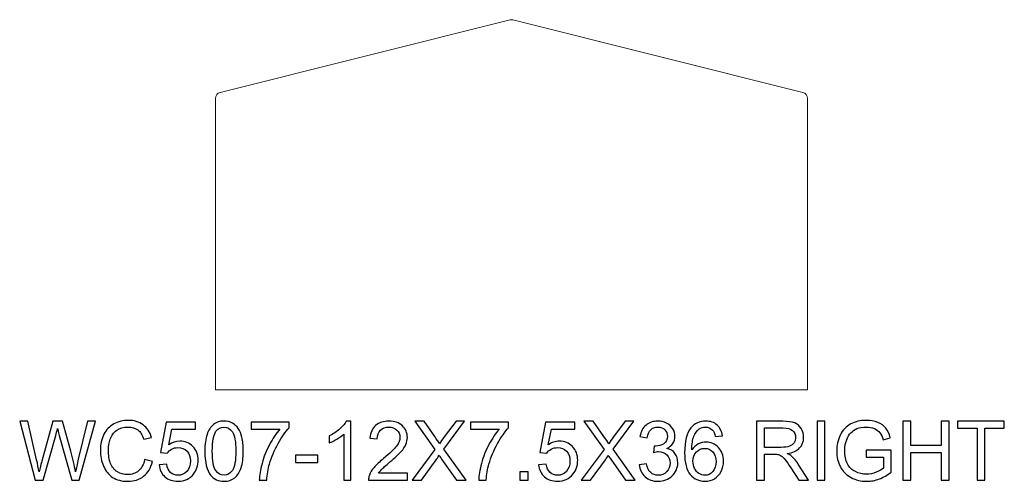
# Model space of a CAD drawing. Units: inches. Extents: x 117 to 245, y -268 to 69.
# Drawn here: x 128 to 148, y -98 to -89 of the extents above; entities that cross this region are included whole.
import ezdxf

# ---------------------------------------------------------------- set-up
doc = ezdxf.new("R2010")
doc.units = ezdxf.units.IN
doc.header["$MEASUREMENT"] = 0
doc.layers.add('Master Desktop', color=7, linetype='Continuous')

msp = doc.modelspace()

# ---------------------------------------------------------------- linework, layer by layer
at = {"layer": 'Master Desktop', "color": 250, "lineweight": 9}
msp.add_open_spline([(132.43, -96.607), (132.43, -96.607), (144.43, -96.607), (144.43, -96.607), (144.43, -96.607), (144.43, -96.607), (144.43, -90.704), (144.43, -90.704), (144.43, -90.704), (144.43, -90.646), (144.392, -90.597), (144.335, -90.583), (144.335, -90.583), (144.335, -90.583), (138.46, -89.114), (138.46, -89.114), (138.46, -89.114), (138.439, -89.109), (138.42, -89.109), (138.4, -89.114), (138.4, -89.114), (138.4, -89.114), (132.525, -90.583), (132.525, -90.583), (132.525, -90.583), (132.468, -90.597), (132.43, -90.646), (132.43, -90.704), (132.43, -90.704), (132.43, -90.704), (132.43, -96.607), (132.43, -96.607)], degree=3, knots=[0, 0, 0, 0, 0.125, 0.125, 0.125, 0.125, 0.25, 0.25, 0.25, 0.25, 0.375, 0.375, 0.375, 0.375, 0.5, 0.5, 0.5, 0.5, 0.625, 0.625, 0.625, 0.625, 0.75, 0.75, 0.75, 0.75, 0.875, 0.875, 0.875, 0.875, 1, 1, 1, 1], dxfattribs=at)
at = {"layer": 'Master Desktop', "color": 250}
for points, knots in [([(128.779, -98.437), (128.779, -98.437), (128.463, -97.244), (128.463, -97.244), (128.463, -97.244), (128.463, -97.244), (128.625, -97.244), (128.625, -97.244), (128.625, -97.244), (128.625, -97.244), (128.806, -98.026), (128.806, -98.026), (128.806, -98.026), (128.826, -98.108), (128.842, -98.19), (128.857, -98.27), (128.857, -98.27), (128.887, -98.143), (128.905, -98.07), (128.91, -98.05), (128.91, -98.05), (128.91, -98.05), (129.137, -97.244), (129.137, -97.244), (129.137, -97.244), (129.137, -97.244), (129.328, -97.244), (129.328, -97.244), (129.328, -97.244), (129.328, -97.244), (129.499, -97.848), (129.499, -97.848), (129.499, -97.848), (129.542, -97.998), (129.572, -98.139), (129.592, -98.27), (129.592, -98.27), (129.607, -98.195), (129.627, -98.109), (129.651, -98.011), (129.651, -98.011), (129.651, -98.011), (129.838, -97.244), (129.838, -97.244), (129.838, -97.244), (129.838, -97.244), (129.997, -97.244), (129.997, -97.244), (129.997, -97.244), (129.997, -97.244), (129.67, -98.437), (129.67, -98.437), (129.67, -98.437), (129.67, -98.437), (129.517, -98.437), (129.517, -98.437), (129.517, -98.437), (129.517, -98.437), (129.266, -97.529), (129.266, -97.529), (129.266, -97.529), (129.245, -97.452), (129.232, -97.406), (129.229, -97.389), (129.229, -97.389), (129.216, -97.443), (129.204, -97.49), (129.194, -97.529), (129.194, -97.529), (129.194, -97.529), (128.94, -98.437), (128.94, -98.437), (128.94, -98.437), (128.94, -98.437), (128.779, -98.437), (128.779, -98.437)], [0, 0, 0, 0, 0.052632, 0.052632, 0.052632, 0.052632, 0.105263, 0.105263, 0.105263, 0.105263, 0.157895, 0.157895, 0.157895, 0.157895, 0.210526, 0.210526, 0.210526, 0.210526, 0.263158, 0.263158, 0.263158, 0.263158, 0.315789, 0.315789, 0.315789, 0.315789, 0.368421, 0.368421, 0.368421, 0.368421, 0.421053, 0.421053, 0.421053, 0.421053, 0.473684, 0.473684, 0.473684, 0.473684, 0.526316, 0.526316, 0.526316, 0.526316, 0.578947, 0.578947, 0.578947, 0.578947, 0.631579, 0.631579, 0.631579, 0.631579, 0.684211, 0.684211, 0.684211, 0.684211, 0.736842, 0.736842, 0.736842, 0.736842, 0.789474, 0.789474, 0.789474, 0.789474, 0.842105, 0.842105, 0.842105, 0.842105, 0.894737, 0.894737, 0.894737, 0.894737, 0.947368, 0.947368, 0.947368, 0.947368, 1, 1, 1, 1]), ([(130.995, -98.019), (130.995, -98.019), (131.153, -98.059), (131.153, -98.059), (131.153, -98.059), (131.12, -98.189), (131.06, -98.287), (130.975, -98.356), (130.975, -98.356), (130.889, -98.424), (130.784, -98.458), (130.659, -98.458), (130.659, -98.458), (130.53, -98.458), (130.426, -98.432), (130.345, -98.379), (130.345, -98.379), (130.265, -98.327), (130.204, -98.251), (130.162, -98.152), (130.162, -98.152), (130.12, -98.052), (130.099, -97.946), (130.099, -97.832), (130.099, -97.832), (130.099, -97.708), (130.122, -97.599), (130.17, -97.507), (130.17, -97.507), (130.217, -97.414), (130.285, -97.344), (130.372, -97.296), (130.372, -97.296), (130.46, -97.248), (130.556, -97.224), (130.662, -97.224), (130.662, -97.224), (130.781, -97.224), (130.881, -97.254), (130.963, -97.315), (130.963, -97.315), (131.044, -97.376), (131.101, -97.461), (131.133, -97.572), (131.133, -97.572), (131.133, -97.572), (130.977, -97.608), (130.977, -97.608), (130.977, -97.608), (130.95, -97.521), (130.91, -97.458), (130.857, -97.419), (130.857, -97.419), (130.804, -97.379), (130.738, -97.359), (130.658, -97.359), (130.658, -97.359), (130.567, -97.359), (130.49, -97.381), (130.429, -97.425), (130.429, -97.425), (130.367, -97.469), (130.324, -97.528), (130.299, -97.602), (130.299, -97.602), (130.274, -97.676), (130.261, -97.752), (130.261, -97.831), (130.261, -97.831), (130.261, -97.933), (130.276, -98.021), (130.305, -98.097), (130.305, -98.097), (130.335, -98.172), (130.381, -98.229), (130.444, -98.267), (130.444, -98.267), (130.506, -98.304), (130.574, -98.323), (130.646, -98.323), (130.646, -98.323), (130.735, -98.323), (130.809, -98.297), (130.871, -98.246), (130.871, -98.246), (130.932, -98.195), (130.974, -98.119), (130.995, -98.019)], [0, 0, 0, 0, 0.045455, 0.045455, 0.045455, 0.045455, 0.090909, 0.090909, 0.090909, 0.090909, 0.136364, 0.136364, 0.136364, 0.136364, 0.181818, 0.181818, 0.181818, 0.181818, 0.227273, 0.227273, 0.227273, 0.227273, 0.272727, 0.272727, 0.272727, 0.272727, 0.318182, 0.318182, 0.318182, 0.318182, 0.363636, 0.363636, 0.363636, 0.363636, 0.409091, 0.409091, 0.409091, 0.409091, 0.454545, 0.454545, 0.454545, 0.454545, 0.5, 0.5, 0.5, 0.5, 0.545455, 0.545455, 0.545455, 0.545455, 0.590909, 0.590909, 0.590909, 0.590909, 0.636364, 0.636364, 0.636364, 0.636364, 0.681818, 0.681818, 0.681818, 0.681818, 0.727273, 0.727273, 0.727273, 0.727273, 0.772727, 0.772727, 0.772727, 0.772727, 0.818182, 0.818182, 0.818182, 0.818182, 0.863636, 0.863636, 0.863636, 0.863636, 0.909091, 0.909091, 0.909091, 0.909091, 0.954545, 0.954545, 0.954545, 0.954545, 1, 1, 1, 1]), ([(131.288, -98.125), (131.288, -98.125), (131.442, -98.112), (131.442, -98.112), (131.442, -98.112), (131.454, -98.187), (131.48, -98.243), (131.521, -98.281), (131.521, -98.281), (131.563, -98.319), (131.613, -98.337), (131.672, -98.337), (131.672, -98.337), (131.742, -98.337), (131.802, -98.311), (131.85, -98.258), (131.85, -98.258), (131.899, -98.204), (131.924, -98.134), (131.924, -98.046), (131.924, -98.046), (131.924, -97.962), (131.9, -97.897), (131.854, -97.848), (131.854, -97.848), (131.807, -97.8), (131.745, -97.776), (131.669, -97.776), (131.669, -97.776), (131.622, -97.776), (131.579, -97.787), (131.541, -97.808), (131.541, -97.808), (131.503, -97.829), (131.474, -97.857), (131.452, -97.891), (131.452, -97.891), (131.452, -97.891), (131.314, -97.874), (131.314, -97.874), (131.314, -97.874), (131.314, -97.874), (131.43, -97.261), (131.43, -97.261), (131.43, -97.261), (131.43, -97.261), (132.023, -97.261), (132.023, -97.261), (132.023, -97.261), (132.023, -97.261), (132.023, -97.401), (132.023, -97.401), (132.023, -97.401), (132.023, -97.401), (131.547, -97.401), (131.547, -97.401), (131.547, -97.401), (131.547, -97.401), (131.483, -97.721), (131.483, -97.721), (131.483, -97.721), (131.554, -97.671), (131.63, -97.646), (131.708, -97.646), (131.708, -97.646), (131.812, -97.646), (131.9, -97.682), (131.972, -97.755), (131.972, -97.755), (132.044, -97.827), (132.079, -97.92), (132.079, -98.033), (132.079, -98.033), (132.079, -98.141), (132.048, -98.234), (131.985, -98.313), (131.985, -98.313), (131.908, -98.409), (131.804, -98.458), (131.672, -98.458), (131.672, -98.458), (131.563, -98.458), (131.474, -98.427), (131.406, -98.367), (131.406, -98.367), (131.337, -98.306), (131.298, -98.225), (131.288, -98.125)], [0, 0, 0, 0, 0.045455, 0.045455, 0.045455, 0.045455, 0.090909, 0.090909, 0.090909, 0.090909, 0.136364, 0.136364, 0.136364, 0.136364, 0.181818, 0.181818, 0.181818, 0.181818, 0.227273, 0.227273, 0.227273, 0.227273, 0.272727, 0.272727, 0.272727, 0.272727, 0.318182, 0.318182, 0.318182, 0.318182, 0.363636, 0.363636, 0.363636, 0.363636, 0.409091, 0.409091, 0.409091, 0.409091, 0.454545, 0.454545, 0.454545, 0.454545, 0.5, 0.5, 0.5, 0.5, 0.545455, 0.545455, 0.545455, 0.545455, 0.590909, 0.590909, 0.590909, 0.590909, 0.636364, 0.636364, 0.636364, 0.636364, 0.681818, 0.681818, 0.681818, 0.681818, 0.727273, 0.727273, 0.727273, 0.727273, 0.772727, 0.772727, 0.772727, 0.772727, 0.818182, 0.818182, 0.818182, 0.818182, 0.863636, 0.863636, 0.863636, 0.863636, 0.909091, 0.909091, 0.909091, 0.909091, 0.954545, 0.954545, 0.954545, 0.954545, 1, 1, 1, 1]), ([(132.215, -97.849), (132.215, -97.708), (132.23, -97.594), (132.259, -97.509), (132.259, -97.509), (132.288, -97.422), (132.331, -97.356), (132.388, -97.309), (132.388, -97.309), (132.445, -97.263), (132.517, -97.239), (132.604, -97.239), (132.604, -97.239), (132.668, -97.239), (132.724, -97.252), (132.773, -97.278), (132.773, -97.278), (132.821, -97.304), (132.861, -97.341), (132.892, -97.39), (132.892, -97.39), (132.924, -97.438), (132.949, -97.497), (132.966, -97.567), (132.966, -97.567), (132.984, -97.637), (132.993, -97.731), (132.993, -97.849), (132.993, -97.849), (132.993, -97.989), (132.979, -98.102), (132.95, -98.188), (132.95, -98.188), (132.921, -98.274), (132.878, -98.34), (132.821, -98.387), (132.821, -98.387), (132.764, -98.434), (132.692, -98.458), (132.604, -98.458), (132.604, -98.458), (132.489, -98.458), (132.399, -98.417), (132.333, -98.334), (132.333, -98.334), (132.255, -98.235), (132.215, -98.073), (132.215, -97.849)], [0, 0, 0, 0, 0.083333, 0.083333, 0.083333, 0.083333, 0.166667, 0.166667, 0.166667, 0.166667, 0.25, 0.25, 0.25, 0.25, 0.333333, 0.333333, 0.333333, 0.333333, 0.416667, 0.416667, 0.416667, 0.416667, 0.5, 0.5, 0.5, 0.5, 0.583333, 0.583333, 0.583333, 0.583333, 0.666667, 0.666667, 0.666667, 0.666667, 0.75, 0.75, 0.75, 0.75, 0.833333, 0.833333, 0.833333, 0.833333, 0.916667, 0.916667, 0.916667, 0.916667, 1, 1, 1, 1]), ([(132.366, -97.849), (132.366, -98.045), (132.389, -98.175), (132.435, -98.24), (132.435, -98.24), (132.48, -98.305), (132.537, -98.337), (132.604, -98.337), (132.604, -98.337), (132.672, -98.337), (132.728, -98.305), (132.774, -98.24), (132.774, -98.24), (132.82, -98.175), (132.843, -98.044), (132.843, -97.849), (132.843, -97.849), (132.843, -97.653), (132.82, -97.522), (132.774, -97.458), (132.774, -97.458), (132.728, -97.393), (132.671, -97.361), (132.603, -97.361), (132.603, -97.361), (132.535, -97.361), (132.482, -97.389), (132.441, -97.446), (132.441, -97.446), (132.391, -97.519), (132.366, -97.653), (132.366, -97.849)], [0, 0, 0, 0, 0.125, 0.125, 0.125, 0.125, 0.25, 0.25, 0.25, 0.25, 0.375, 0.375, 0.375, 0.375, 0.5, 0.5, 0.5, 0.5, 0.625, 0.625, 0.625, 0.625, 0.75, 0.75, 0.75, 0.75, 0.875, 0.875, 0.875, 0.875, 1, 1, 1, 1]), ([(133.152, -97.401), (133.152, -97.401), (133.152, -97.26), (133.152, -97.26), (133.152, -97.26), (133.152, -97.26), (133.924, -97.26), (133.924, -97.26), (133.924, -97.26), (133.924, -97.26), (133.924, -97.374), (133.924, -97.374), (133.924, -97.374), (133.848, -97.455), (133.773, -97.562), (133.698, -97.696), (133.698, -97.696), (133.624, -97.83), (133.566, -97.968), (133.525, -98.109), (133.525, -98.109), (133.496, -98.209), (133.477, -98.319), (133.469, -98.437), (133.469, -98.437), (133.469, -98.437), (133.319, -98.437), (133.319, -98.437), (133.319, -98.437), (133.32, -98.344), (133.339, -98.23), (133.374, -98.097), (133.374, -98.097), (133.409, -97.964), (133.46, -97.836), (133.526, -97.713), (133.526, -97.713), (133.592, -97.589), (133.662, -97.485), (133.736, -97.401), (133.736, -97.401), (133.736, -97.401), (133.152, -97.401), (133.152, -97.401)], [0, 0, 0, 0, 0.090909, 0.090909, 0.090909, 0.090909, 0.181818, 0.181818, 0.181818, 0.181818, 0.272727, 0.272727, 0.272727, 0.272727, 0.363636, 0.363636, 0.363636, 0.363636, 0.454545, 0.454545, 0.454545, 0.454545, 0.545455, 0.545455, 0.545455, 0.545455, 0.636364, 0.636364, 0.636364, 0.636364, 0.727273, 0.727273, 0.727273, 0.727273, 0.818182, 0.818182, 0.818182, 0.818182, 0.909091, 0.909091, 0.909091, 0.909091, 1, 1, 1, 1]), ([(135.176, -98.437), (135.176, -98.437), (135.029, -98.437), (135.029, -98.437), (135.029, -98.437), (135.029, -98.437), (135.029, -97.504), (135.029, -97.504), (135.029, -97.504), (134.994, -97.538), (134.948, -97.571), (134.891, -97.605), (134.891, -97.605), (134.833, -97.639), (134.782, -97.664), (134.736, -97.68), (134.736, -97.68), (134.736, -97.68), (134.736, -97.539), (134.736, -97.539), (134.736, -97.539), (134.818, -97.5), (134.89, -97.454), (134.951, -97.399), (134.951, -97.399), (135.012, -97.344), (135.056, -97.291), (135.082, -97.239), (135.082, -97.239), (135.082, -97.239), (135.176, -97.239), (135.176, -97.239), (135.176, -97.239), (135.176, -97.239), (135.176, -98.437), (135.176, -98.437)], [0, 0, 0, 0, 0.111111, 0.111111, 0.111111, 0.111111, 0.222222, 0.222222, 0.222222, 0.222222, 0.333333, 0.333333, 0.333333, 0.333333, 0.444444, 0.444444, 0.444444, 0.444444, 0.555556, 0.555556, 0.555556, 0.555556, 0.666667, 0.666667, 0.666667, 0.666667, 0.777778, 0.777778, 0.777778, 0.777778, 0.888889, 0.888889, 0.888889, 0.888889, 1, 1, 1, 1]), ([(136.321, -98.297), (136.321, -98.297), (136.321, -98.437), (136.321, -98.437), (136.321, -98.437), (136.321, -98.437), (135.532, -98.437), (135.532, -98.437), (135.532, -98.437), (135.531, -98.402), (135.537, -98.368), (135.549, -98.336), (135.549, -98.336), (135.569, -98.282), (135.602, -98.229), (135.646, -98.177), (135.646, -98.177), (135.69, -98.125), (135.754, -98.065), (135.837, -97.996), (135.837, -97.996), (135.967, -97.89), (136.055, -97.806), (136.1, -97.744), (136.1, -97.744), (136.146, -97.682), (136.169, -97.623), (136.169, -97.567), (136.169, -97.567), (136.169, -97.509), (136.148, -97.46), (136.107, -97.42), (136.107, -97.42), (136.065, -97.381), (136.011, -97.361), (135.944, -97.361), (135.944, -97.361), (135.874, -97.361), (135.817, -97.382), (135.775, -97.424), (135.775, -97.424), (135.732, -97.467), (135.711, -97.525), (135.71, -97.6), (135.71, -97.6), (135.71, -97.6), (135.56, -97.585), (135.56, -97.585), (135.56, -97.585), (135.57, -97.472), (135.609, -97.387), (135.676, -97.328), (135.676, -97.328), (135.744, -97.269), (135.834, -97.239), (135.947, -97.239), (135.947, -97.239), (136.062, -97.239), (136.152, -97.271), (136.219, -97.335), (136.219, -97.335), (136.286, -97.398), (136.319, -97.477), (136.319, -97.571), (136.319, -97.571), (136.319, -97.619), (136.31, -97.665), (136.29, -97.712), (136.29, -97.712), (136.27, -97.758), (136.238, -97.806), (136.193, -97.857), (136.193, -97.857), (136.147, -97.908), (136.072, -97.978), (135.967, -98.067), (135.967, -98.067), (135.879, -98.141), (135.823, -98.191), (135.798, -98.217), (135.798, -98.217), (135.773, -98.244), (135.752, -98.27), (135.736, -98.297), (135.736, -98.297), (135.736, -98.297), (136.321, -98.297), (136.321, -98.297)], [0, 0, 0, 0, 0.045455, 0.045455, 0.045455, 0.045455, 0.090909, 0.090909, 0.090909, 0.090909, 0.136364, 0.136364, 0.136364, 0.136364, 0.181818, 0.181818, 0.181818, 0.181818, 0.227273, 0.227273, 0.227273, 0.227273, 0.272727, 0.272727, 0.272727, 0.272727, 0.318182, 0.318182, 0.318182, 0.318182, 0.363636, 0.363636, 0.363636, 0.363636, 0.409091, 0.409091, 0.409091, 0.409091, 0.454545, 0.454545, 0.454545, 0.454545, 0.5, 0.5, 0.5, 0.5, 0.545455, 0.545455, 0.545455, 0.545455, 0.590909, 0.590909, 0.590909, 0.590909, 0.636364, 0.636364, 0.636364, 0.636364, 0.681818, 0.681818, 0.681818, 0.681818, 0.727273, 0.727273, 0.727273, 0.727273, 0.772727, 0.772727, 0.772727, 0.772727, 0.818182, 0.818182, 0.818182, 0.818182, 0.863636, 0.863636, 0.863636, 0.863636, 0.909091, 0.909091, 0.909091, 0.909091, 0.954545, 0.954545, 0.954545, 0.954545, 1, 1, 1, 1]), ([(136.416, -98.437), (136.416, -98.437), (136.878, -97.816), (136.878, -97.816), (136.878, -97.816), (136.878, -97.816), (136.471, -97.244), (136.471, -97.244), (136.471, -97.244), (136.471, -97.244), (136.659, -97.244), (136.659, -97.244), (136.659, -97.244), (136.659, -97.244), (136.875, -97.55), (136.875, -97.55), (136.875, -97.55), (136.92, -97.614), (136.952, -97.663), (136.971, -97.697), (136.971, -97.697), (136.998, -97.654), (137.029, -97.608), (137.065, -97.561), (137.065, -97.561), (137.065, -97.561), (137.306, -97.244), (137.306, -97.244), (137.306, -97.244), (137.306, -97.244), (137.477, -97.244), (137.477, -97.244), (137.477, -97.244), (137.477, -97.244), (137.058, -97.807), (137.058, -97.807), (137.058, -97.807), (137.058, -97.807), (137.51, -98.437), (137.51, -98.437), (137.51, -98.437), (137.51, -98.437), (137.315, -98.437), (137.315, -98.437), (137.315, -98.437), (137.315, -98.437), (137.014, -98.012), (137.014, -98.012), (137.014, -98.012), (136.997, -97.987), (136.98, -97.961), (136.962, -97.932), (136.962, -97.932), (136.935, -97.975), (136.917, -98.005), (136.905, -98.022), (136.905, -98.022), (136.905, -98.022), (136.606, -98.437), (136.606, -98.437), (136.606, -98.437), (136.606, -98.437), (136.416, -98.437), (136.416, -98.437)], [0, 0, 0, 0, 0.0625, 0.0625, 0.0625, 0.0625, 0.125, 0.125, 0.125, 0.125, 0.1875, 0.1875, 0.1875, 0.1875, 0.25, 0.25, 0.25, 0.25, 0.3125, 0.3125, 0.3125, 0.3125, 0.375, 0.375, 0.375, 0.375, 0.4375, 0.4375, 0.4375, 0.4375, 0.5, 0.5, 0.5, 0.5, 0.5625, 0.5625, 0.5625, 0.5625, 0.625, 0.625, 0.625, 0.625, 0.6875, 0.6875, 0.6875, 0.6875, 0.75, 0.75, 0.75, 0.75, 0.8125, 0.8125, 0.8125, 0.8125, 0.875, 0.875, 0.875, 0.875, 0.9375, 0.9375, 0.9375, 0.9375, 1, 1, 1, 1]), ([(137.599, -97.401), (137.599, -97.401), (137.599, -97.26), (137.599, -97.26), (137.599, -97.26), (137.599, -97.26), (138.372, -97.26), (138.372, -97.26), (138.372, -97.26), (138.372, -97.26), (138.372, -97.374), (138.372, -97.374), (138.372, -97.374), (138.296, -97.455), (138.22, -97.562), (138.146, -97.696), (138.146, -97.696), (138.071, -97.83), (138.014, -97.968), (137.973, -98.109), (137.973, -98.109), (137.944, -98.209), (137.925, -98.319), (137.917, -98.437), (137.917, -98.437), (137.917, -98.437), (137.766, -98.437), (137.766, -98.437), (137.766, -98.437), (137.768, -98.344), (137.786, -98.23), (137.822, -98.097), (137.822, -98.097), (137.857, -97.964), (137.907, -97.836), (137.973, -97.713), (137.973, -97.713), (138.039, -97.589), (138.109, -97.485), (138.184, -97.401), (138.184, -97.401), (138.184, -97.401), (137.599, -97.401), (137.599, -97.401)], [0, 0, 0, 0, 0.090909, 0.090909, 0.090909, 0.090909, 0.181818, 0.181818, 0.181818, 0.181818, 0.272727, 0.272727, 0.272727, 0.272727, 0.363636, 0.363636, 0.363636, 0.363636, 0.454545, 0.454545, 0.454545, 0.454545, 0.545455, 0.545455, 0.545455, 0.545455, 0.636364, 0.636364, 0.636364, 0.636364, 0.727273, 0.727273, 0.727273, 0.727273, 0.818182, 0.818182, 0.818182, 0.818182, 0.909091, 0.909091, 0.909091, 0.909091, 1, 1, 1, 1]), ([(138.98, -98.125), (138.98, -98.125), (139.134, -98.112), (139.134, -98.112), (139.134, -98.112), (139.145, -98.187), (139.171, -98.243), (139.213, -98.281), (139.213, -98.281), (139.254, -98.319), (139.304, -98.337), (139.363, -98.337), (139.363, -98.337), (139.434, -98.337), (139.493, -98.311), (139.542, -98.258), (139.542, -98.258), (139.591, -98.204), (139.615, -98.134), (139.615, -98.046), (139.615, -98.046), (139.615, -97.962), (139.592, -97.897), (139.545, -97.848), (139.545, -97.848), (139.498, -97.8), (139.437, -97.776), (139.36, -97.776), (139.36, -97.776), (139.313, -97.776), (139.271, -97.787), (139.233, -97.808), (139.233, -97.808), (139.195, -97.829), (139.165, -97.857), (139.143, -97.891), (139.143, -97.891), (139.143, -97.891), (139.006, -97.874), (139.006, -97.874), (139.006, -97.874), (139.006, -97.874), (139.121, -97.261), (139.121, -97.261), (139.121, -97.261), (139.121, -97.261), (139.715, -97.261), (139.715, -97.261), (139.715, -97.261), (139.715, -97.261), (139.715, -97.401), (139.715, -97.401), (139.715, -97.401), (139.715, -97.401), (139.239, -97.401), (139.239, -97.401), (139.239, -97.401), (139.239, -97.401), (139.174, -97.721), (139.174, -97.721), (139.174, -97.721), (139.246, -97.671), (139.321, -97.646), (139.4, -97.646), (139.4, -97.646), (139.504, -97.646), (139.592, -97.682), (139.663, -97.755), (139.663, -97.755), (139.735, -97.827), (139.771, -97.92), (139.771, -98.033), (139.771, -98.033), (139.771, -98.141), (139.739, -98.234), (139.676, -98.313), (139.676, -98.313), (139.6, -98.409), (139.495, -98.458), (139.363, -98.458), (139.363, -98.458), (139.254, -98.458), (139.166, -98.427), (139.097, -98.367), (139.097, -98.367), (139.029, -98.306), (138.989, -98.225), (138.98, -98.125)], [0, 0, 0, 0, 0.045455, 0.045455, 0.045455, 0.045455, 0.090909, 0.090909, 0.090909, 0.090909, 0.136364, 0.136364, 0.136364, 0.136364, 0.181818, 0.181818, 0.181818, 0.181818, 0.227273, 0.227273, 0.227273, 0.227273, 0.272727, 0.272727, 0.272727, 0.272727, 0.318182, 0.318182, 0.318182, 0.318182, 0.363636, 0.363636, 0.363636, 0.363636, 0.409091, 0.409091, 0.409091, 0.409091, 0.454545, 0.454545, 0.454545, 0.454545, 0.5, 0.5, 0.5, 0.5, 0.545455, 0.545455, 0.545455, 0.545455, 0.590909, 0.590909, 0.590909, 0.590909, 0.636364, 0.636364, 0.636364, 0.636364, 0.681818, 0.681818, 0.681818, 0.681818, 0.727273, 0.727273, 0.727273, 0.727273, 0.772727, 0.772727, 0.772727, 0.772727, 0.818182, 0.818182, 0.818182, 0.818182, 0.863636, 0.863636, 0.863636, 0.863636, 0.909091, 0.909091, 0.909091, 0.909091, 0.954545, 0.954545, 0.954545, 0.954545, 1, 1, 1, 1]), ([(139.845, -98.437), (139.845, -98.437), (140.306, -97.816), (140.306, -97.816), (140.306, -97.816), (140.306, -97.816), (139.899, -97.244), (139.899, -97.244), (139.899, -97.244), (139.899, -97.244), (140.087, -97.244), (140.087, -97.244), (140.087, -97.244), (140.087, -97.244), (140.304, -97.55), (140.304, -97.55), (140.304, -97.55), (140.349, -97.614), (140.381, -97.663), (140.4, -97.697), (140.4, -97.697), (140.426, -97.654), (140.458, -97.608), (140.494, -97.561), (140.494, -97.561), (140.494, -97.561), (140.734, -97.244), (140.734, -97.244), (140.734, -97.244), (140.734, -97.244), (140.906, -97.244), (140.906, -97.244), (140.906, -97.244), (140.906, -97.244), (140.487, -97.807), (140.487, -97.807), (140.487, -97.807), (140.487, -97.807), (140.939, -98.437), (140.939, -98.437), (140.939, -98.437), (140.939, -98.437), (140.743, -98.437), (140.743, -98.437), (140.743, -98.437), (140.743, -98.437), (140.443, -98.012), (140.443, -98.012), (140.443, -98.012), (140.426, -97.987), (140.409, -97.961), (140.391, -97.932), (140.391, -97.932), (140.364, -97.975), (140.345, -98.005), (140.334, -98.022), (140.334, -98.022), (140.334, -98.022), (140.034, -98.437), (140.034, -98.437), (140.034, -98.437), (140.034, -98.437), (139.845, -98.437), (139.845, -98.437)], [0, 0, 0, 0, 0.0625, 0.0625, 0.0625, 0.0625, 0.125, 0.125, 0.125, 0.125, 0.1875, 0.1875, 0.1875, 0.1875, 0.25, 0.25, 0.25, 0.25, 0.3125, 0.3125, 0.3125, 0.3125, 0.375, 0.375, 0.375, 0.375, 0.4375, 0.4375, 0.4375, 0.4375, 0.5, 0.5, 0.5, 0.5, 0.5625, 0.5625, 0.5625, 0.5625, 0.625, 0.625, 0.625, 0.625, 0.6875, 0.6875, 0.6875, 0.6875, 0.75, 0.75, 0.75, 0.75, 0.8125, 0.8125, 0.8125, 0.8125, 0.875, 0.875, 0.875, 0.875, 0.9375, 0.9375, 0.9375, 0.9375, 1, 1, 1, 1]), ([(141.019, -98.122), (141.019, -98.122), (141.165, -98.103), (141.165, -98.103), (141.165, -98.103), (141.182, -98.186), (141.211, -98.246), (141.251, -98.282), (141.251, -98.282), (141.292, -98.319), (141.341, -98.337), (141.399, -98.337), (141.399, -98.337), (141.468, -98.337), (141.526, -98.314), (141.574, -98.266), (141.574, -98.266), (141.621, -98.218), (141.645, -98.159), (141.645, -98.088), (141.645, -98.088), (141.645, -98.021), (141.623, -97.965), (141.579, -97.922), (141.579, -97.922), (141.535, -97.878), (141.479, -97.856), (141.411, -97.856), (141.411, -97.856), (141.384, -97.856), (141.349, -97.862), (141.308, -97.873), (141.308, -97.873), (141.308, -97.873), (141.324, -97.744), (141.324, -97.744), (141.324, -97.744), (141.334, -97.745), (141.342, -97.746), (141.348, -97.746), (141.348, -97.746), (141.41, -97.746), (141.466, -97.729), (141.516, -97.697), (141.516, -97.697), (141.566, -97.664), (141.591, -97.614), (141.591, -97.546), (141.591, -97.546), (141.591, -97.493), (141.573, -97.448), (141.537, -97.413), (141.537, -97.413), (141.5, -97.378), (141.453, -97.36), (141.396, -97.36), (141.396, -97.36), (141.339, -97.36), (141.291, -97.378), (141.254, -97.414), (141.254, -97.414), (141.215, -97.449), (141.191, -97.503), (141.18, -97.575), (141.18, -97.575), (141.18, -97.575), (141.034, -97.549), (141.034, -97.549), (141.034, -97.549), (141.052, -97.45), (141.092, -97.374), (141.156, -97.32), (141.156, -97.32), (141.219, -97.267), (141.298, -97.239), (141.393, -97.239), (141.393, -97.239), (141.458, -97.239), (141.518, -97.254), (141.572, -97.281), (141.572, -97.281), (141.627, -97.309), (141.669, -97.347), (141.698, -97.396), (141.698, -97.396), (141.727, -97.444), (141.742, -97.495), (141.742, -97.55), (141.742, -97.55), (141.742, -97.601), (141.728, -97.648), (141.7, -97.69), (141.7, -97.69), (141.672, -97.733), (141.632, -97.766), (141.577, -97.791), (141.577, -97.791), (141.648, -97.807), (141.703, -97.841), (141.742, -97.893), (141.742, -97.893), (141.781, -97.944), (141.8, -98.008), (141.8, -98.085), (141.8, -98.085), (141.8, -98.189), (141.762, -98.277), (141.686, -98.35), (141.686, -98.35), (141.61, -98.422), (141.514, -98.459), (141.398, -98.459), (141.398, -98.459), (141.294, -98.459), (141.207, -98.427), (141.137, -98.365), (141.137, -98.365), (141.068, -98.303), (141.029, -98.222), (141.019, -98.122)], [0, 0, 0, 0, 0.033333, 0.033333, 0.033333, 0.033333, 0.066667, 0.066667, 0.066667, 0.066667, 0.1, 0.1, 0.1, 0.1, 0.133333, 0.133333, 0.133333, 0.133333, 0.166667, 0.166667, 0.166667, 0.166667, 0.2, 0.2, 0.2, 0.2, 0.233333, 0.233333, 0.233333, 0.233333, 0.266667, 0.266667, 0.266667, 0.266667, 0.3, 0.3, 0.3, 0.3, 0.333333, 0.333333, 0.333333, 0.333333, 0.366667, 0.366667, 0.366667, 0.366667, 0.4, 0.4, 0.4, 0.4, 0.433333, 0.433333, 0.433333, 0.433333, 0.466667, 0.466667, 0.466667, 0.466667, 0.5, 0.5, 0.5, 0.5, 0.533333, 0.533333, 0.533333, 0.533333, 0.566667, 0.566667, 0.566667, 0.566667, 0.6, 0.6, 0.6, 0.6, 0.633333, 0.633333, 0.633333, 0.633333, 0.666667, 0.666667, 0.666667, 0.666667, 0.7, 0.7, 0.7, 0.7, 0.733333, 0.733333, 0.733333, 0.733333, 0.766667, 0.766667, 0.766667, 0.766667, 0.8, 0.8, 0.8, 0.8, 0.833333, 0.833333, 0.833333, 0.833333, 0.866667, 0.866667, 0.866667, 0.866667, 0.9, 0.9, 0.9, 0.9, 0.933333, 0.933333, 0.933333, 0.933333, 0.966667, 0.966667, 0.966667, 0.966667, 1, 1, 1, 1]), ([(142.705, -97.537), (142.705, -97.537), (142.56, -97.548), (142.56, -97.548), (142.56, -97.548), (142.547, -97.49), (142.528, -97.449), (142.504, -97.423), (142.504, -97.423), (142.465, -97.381), (142.416, -97.36), (142.358, -97.36), (142.358, -97.36), (142.311, -97.36), (142.27, -97.373), (142.235, -97.399), (142.235, -97.399), (142.189, -97.433), (142.152, -97.482), (142.126, -97.546), (142.126, -97.546), (142.099, -97.611), (142.085, -97.703), (142.084, -97.822), (142.084, -97.822), (142.12, -97.769), (142.163, -97.729), (142.214, -97.702), (142.214, -97.702), (142.265, -97.677), (142.318, -97.664), (142.374, -97.664), (142.374, -97.664), (142.472, -97.664), (142.555, -97.699), (142.624, -97.771), (142.624, -97.771), (142.692, -97.843), (142.727, -97.936), (142.727, -98.05), (142.727, -98.05), (142.727, -98.125), (142.71, -98.194), (142.678, -98.259), (142.678, -98.259), (142.646, -98.323), (142.601, -98.372), (142.545, -98.407), (142.545, -98.407), (142.489, -98.441), (142.425, -98.458), (142.353, -98.458), (142.353, -98.458), (142.231, -98.458), (142.131, -98.413), (142.054, -98.323), (142.054, -98.323), (141.977, -98.233), (141.939, -98.085), (141.939, -97.879), (141.939, -97.879), (141.939, -97.649), (141.981, -97.481), (142.067, -97.376), (142.067, -97.376), (142.141, -97.285), (142.241, -97.239), (142.367, -97.239), (142.367, -97.239), (142.46, -97.239), (142.537, -97.266), (142.597, -97.319), (142.597, -97.319), (142.657, -97.371), (142.693, -97.444), (142.705, -97.537)], [0, 0, 0, 0, 0.052632, 0.052632, 0.052632, 0.052632, 0.105263, 0.105263, 0.105263, 0.105263, 0.157895, 0.157895, 0.157895, 0.157895, 0.210526, 0.210526, 0.210526, 0.210526, 0.263158, 0.263158, 0.263158, 0.263158, 0.315789, 0.315789, 0.315789, 0.315789, 0.368421, 0.368421, 0.368421, 0.368421, 0.421053, 0.421053, 0.421053, 0.421053, 0.473684, 0.473684, 0.473684, 0.473684, 0.526316, 0.526316, 0.526316, 0.526316, 0.578947, 0.578947, 0.578947, 0.578947, 0.631579, 0.631579, 0.631579, 0.631579, 0.684211, 0.684211, 0.684211, 0.684211, 0.736842, 0.736842, 0.736842, 0.736842, 0.789474, 0.789474, 0.789474, 0.789474, 0.842105, 0.842105, 0.842105, 0.842105, 0.894737, 0.894737, 0.894737, 0.894737, 0.947368, 0.947368, 0.947368, 0.947368, 1, 1, 1, 1]), ([(143.397, -98.437), (143.397, -98.437), (143.397, -97.244), (143.397, -97.244), (143.397, -97.244), (143.397, -97.244), (143.926, -97.244), (143.926, -97.244), (143.926, -97.244), (144.032, -97.244), (144.113, -97.255), (144.169, -97.277), (144.169, -97.277), (144.224, -97.298), (144.268, -97.336), (144.301, -97.39), (144.301, -97.39), (144.334, -97.444), (144.351, -97.504), (144.351, -97.57), (144.351, -97.57), (144.351, -97.655), (144.324, -97.726), (144.269, -97.784), (144.269, -97.784), (144.214, -97.842), (144.129, -97.879), (144.015, -97.895), (144.015, -97.895), (144.057, -97.915), (144.088, -97.934), (144.11, -97.954), (144.11, -97.954), (144.156, -97.996), (144.2, -98.049), (144.241, -98.113), (144.241, -98.113), (144.241, -98.113), (144.449, -98.437), (144.449, -98.437), (144.449, -98.437), (144.449, -98.437), (144.25, -98.437), (144.25, -98.437), (144.25, -98.437), (144.25, -98.437), (144.092, -98.189), (144.092, -98.189), (144.092, -98.189), (144.046, -98.118), (144.008, -98.063), (143.978, -98.025), (143.978, -98.025), (143.948, -97.987), (143.922, -97.96), (143.898, -97.945), (143.898, -97.945), (143.874, -97.93), (143.85, -97.919), (143.826, -97.913), (143.826, -97.913), (143.808, -97.91), (143.779, -97.908), (143.738, -97.908), (143.738, -97.908), (143.738, -97.908), (143.555, -97.908), (143.555, -97.908), (143.555, -97.908), (143.555, -97.908), (143.555, -98.437), (143.555, -98.437), (143.555, -98.437), (143.555, -98.437), (143.397, -98.437), (143.397, -98.437)], [0, 0, 0, 0, 0.052632, 0.052632, 0.052632, 0.052632, 0.105263, 0.105263, 0.105263, 0.105263, 0.157895, 0.157895, 0.157895, 0.157895, 0.210526, 0.210526, 0.210526, 0.210526, 0.263158, 0.263158, 0.263158, 0.263158, 0.315789, 0.315789, 0.315789, 0.315789, 0.368421, 0.368421, 0.368421, 0.368421, 0.421053, 0.421053, 0.421053, 0.421053, 0.473684, 0.473684, 0.473684, 0.473684, 0.526316, 0.526316, 0.526316, 0.526316, 0.578947, 0.578947, 0.578947, 0.578947, 0.631579, 0.631579, 0.631579, 0.631579, 0.684211, 0.684211, 0.684211, 0.684211, 0.736842, 0.736842, 0.736842, 0.736842, 0.789474, 0.789474, 0.789474, 0.789474, 0.842105, 0.842105, 0.842105, 0.842105, 0.894737, 0.894737, 0.894737, 0.894737, 0.947368, 0.947368, 0.947368, 0.947368, 1, 1, 1, 1]), ([(143.555, -97.771), (143.555, -97.771), (143.894, -97.771), (143.894, -97.771), (143.894, -97.771), (143.966, -97.771), (144.023, -97.764), (144.064, -97.749), (144.064, -97.749), (144.104, -97.734), (144.135, -97.71), (144.156, -97.677), (144.156, -97.677), (144.177, -97.644), (144.188, -97.609), (144.188, -97.57), (144.188, -97.57), (144.188, -97.514), (144.168, -97.467), (144.127, -97.431), (144.127, -97.431), (144.086, -97.394), (144.021, -97.376), (143.932, -97.376), (143.932, -97.376), (143.932, -97.376), (143.555, -97.376), (143.555, -97.376), (143.555, -97.376), (143.555, -97.376), (143.555, -97.771), (143.555, -97.771)], [0, 0, 0, 0, 0.125, 0.125, 0.125, 0.125, 0.25, 0.25, 0.25, 0.25, 0.375, 0.375, 0.375, 0.375, 0.5, 0.5, 0.5, 0.5, 0.625, 0.625, 0.625, 0.625, 0.75, 0.75, 0.75, 0.75, 0.875, 0.875, 0.875, 0.875, 1, 1, 1, 1]), ([(144.625, -98.437), (144.625, -98.437), (144.625, -97.244), (144.625, -97.244), (144.625, -97.244), (144.625, -97.244), (144.783, -97.244), (144.783, -97.244), (144.783, -97.244), (144.783, -97.244), (144.783, -98.437), (144.783, -98.437), (144.783, -98.437), (144.783, -98.437), (144.625, -98.437), (144.625, -98.437)], [0, 0, 0, 0, 0.25, 0.25, 0.25, 0.25, 0.5, 0.5, 0.5, 0.5, 0.75, 0.75, 0.75, 0.75, 1, 1, 1, 1]), ([(145.62, -97.969), (145.62, -97.969), (145.62, -97.83), (145.62, -97.83), (145.62, -97.83), (145.62, -97.83), (146.125, -97.829), (146.125, -97.829), (146.125, -97.829), (146.125, -97.829), (146.125, -98.271), (146.125, -98.271), (146.125, -98.271), (146.047, -98.333), (145.967, -98.38), (145.885, -98.411), (145.885, -98.411), (145.802, -98.442), (145.718, -98.458), (145.631, -98.458), (145.631, -98.458), (145.514, -98.458), (145.407, -98.433), (145.312, -98.382), (145.312, -98.382), (145.216, -98.332), (145.144, -98.26), (145.095, -98.165), (145.095, -98.165), (145.046, -98.07), (145.021, -97.964), (145.021, -97.847), (145.021, -97.847), (145.021, -97.73), (145.046, -97.622), (145.094, -97.522), (145.094, -97.522), (145.143, -97.421), (145.213, -97.346), (145.304, -97.297), (145.304, -97.297), (145.395, -97.249), (145.5, -97.224), (145.619, -97.224), (145.619, -97.224), (145.705, -97.224), (145.783, -97.238), (145.853, -97.266), (145.853, -97.266), (145.922, -97.294), (145.977, -97.333), (146.017, -97.383), (146.017, -97.383), (146.056, -97.433), (146.086, -97.498), (146.107, -97.578), (146.107, -97.578), (146.107, -97.578), (145.965, -97.617), (145.965, -97.617), (145.965, -97.617), (145.947, -97.556), (145.924, -97.509), (145.898, -97.474), (145.898, -97.474), (145.871, -97.439), (145.833, -97.411), (145.784, -97.39), (145.784, -97.39), (145.735, -97.37), (145.68, -97.359), (145.62, -97.359), (145.62, -97.359), (145.547, -97.359), (145.485, -97.37), (145.432, -97.392), (145.432, -97.392), (145.38, -97.414), (145.337, -97.443), (145.305, -97.479), (145.305, -97.479), (145.273, -97.515), (145.248, -97.554), (145.23, -97.597), (145.23, -97.597), (145.199, -97.67), (145.184, -97.75), (145.184, -97.837), (145.184, -97.837), (145.184, -97.943), (145.202, -98.032), (145.239, -98.104), (145.239, -98.104), (145.276, -98.175), (145.329, -98.229), (145.399, -98.263), (145.399, -98.263), (145.469, -98.298), (145.543, -98.315), (145.622, -98.315), (145.622, -98.315), (145.69, -98.315), (145.757, -98.302), (145.822, -98.276), (145.822, -98.276), (145.887, -98.25), (145.937, -98.222), (145.97, -98.192), (145.97, -98.192), (145.97, -98.192), (145.97, -97.969), (145.97, -97.969), (145.97, -97.969), (145.97, -97.969), (145.62, -97.969), (145.62, -97.969)], [0, 0, 0, 0, 0.034483, 0.034483, 0.034483, 0.034483, 0.068966, 0.068966, 0.068966, 0.068966, 0.103448, 0.103448, 0.103448, 0.103448, 0.137931, 0.137931, 0.137931, 0.137931, 0.172414, 0.172414, 0.172414, 0.172414, 0.206897, 0.206897, 0.206897, 0.206897, 0.241379, 0.241379, 0.241379, 0.241379, 0.275862, 0.275862, 0.275862, 0.275862, 0.310345, 0.310345, 0.310345, 0.310345, 0.344828, 0.344828, 0.344828, 0.344828, 0.37931, 0.37931, 0.37931, 0.37931, 0.413793, 0.413793, 0.413793, 0.413793, 0.448276, 0.448276, 0.448276, 0.448276, 0.482759, 0.482759, 0.482759, 0.482759, 0.517241, 0.517241, 0.517241, 0.517241, 0.551724, 0.551724, 0.551724, 0.551724, 0.586207, 0.586207, 0.586207, 0.586207, 0.62069, 0.62069, 0.62069, 0.62069, 0.655172, 0.655172, 0.655172, 0.655172, 0.689655, 0.689655, 0.689655, 0.689655, 0.724138, 0.724138, 0.724138, 0.724138, 0.758621, 0.758621, 0.758621, 0.758621, 0.793103, 0.793103, 0.793103, 0.793103, 0.827586, 0.827586, 0.827586, 0.827586, 0.862069, 0.862069, 0.862069, 0.862069, 0.896552, 0.896552, 0.896552, 0.896552, 0.931034, 0.931034, 0.931034, 0.931034, 0.965517, 0.965517, 0.965517, 0.965517, 1, 1, 1, 1]), ([(146.362, -98.437), (146.362, -98.437), (146.362, -97.244), (146.362, -97.244), (146.362, -97.244), (146.362, -97.244), (146.52, -97.244), (146.52, -97.244), (146.52, -97.244), (146.52, -97.244), (146.52, -97.734), (146.52, -97.734), (146.52, -97.734), (146.52, -97.734), (147.14, -97.734), (147.14, -97.734), (147.14, -97.734), (147.14, -97.734), (147.14, -97.244), (147.14, -97.244), (147.14, -97.244), (147.14, -97.244), (147.299, -97.244), (147.299, -97.244), (147.299, -97.244), (147.299, -97.244), (147.299, -98.437), (147.299, -98.437), (147.299, -98.437), (147.299, -98.437), (147.14, -98.437), (147.14, -98.437), (147.14, -98.437), (147.14, -98.437), (147.14, -97.875), (147.14, -97.875), (147.14, -97.875), (147.14, -97.875), (146.52, -97.875), (146.52, -97.875), (146.52, -97.875), (146.52, -97.875), (146.52, -98.437), (146.52, -98.437), (146.52, -98.437), (146.52, -98.437), (146.362, -98.437), (146.362, -98.437)], [0, 0, 0, 0, 0.083333, 0.083333, 0.083333, 0.083333, 0.166667, 0.166667, 0.166667, 0.166667, 0.25, 0.25, 0.25, 0.25, 0.333333, 0.333333, 0.333333, 0.333333, 0.416667, 0.416667, 0.416667, 0.416667, 0.5, 0.5, 0.5, 0.5, 0.583333, 0.583333, 0.583333, 0.583333, 0.666667, 0.666667, 0.666667, 0.666667, 0.75, 0.75, 0.75, 0.75, 0.833333, 0.833333, 0.833333, 0.833333, 0.916667, 0.916667, 0.916667, 0.916667, 1, 1, 1, 1]), ([(147.865, -98.437), (147.865, -98.437), (147.865, -97.385), (147.865, -97.385), (147.865, -97.385), (147.865, -97.385), (147.472, -97.385), (147.472, -97.385), (147.472, -97.385), (147.472, -97.385), (147.472, -97.244), (147.472, -97.244), (147.472, -97.244), (147.472, -97.244), (148.417, -97.244), (148.417, -97.244), (148.417, -97.244), (148.417, -97.244), (148.417, -97.385), (148.417, -97.385), (148.417, -97.385), (148.417, -97.385), (148.023, -97.385), (148.023, -97.385), (148.023, -97.385), (148.023, -97.385), (148.023, -98.437), (148.023, -98.437), (148.023, -98.437), (148.023, -98.437), (147.865, -98.437), (147.865, -98.437)], [0, 0, 0, 0, 0.125, 0.125, 0.125, 0.125, 0.25, 0.25, 0.25, 0.25, 0.375, 0.375, 0.375, 0.375, 0.5, 0.5, 0.5, 0.5, 0.625, 0.625, 0.625, 0.625, 0.75, 0.75, 0.75, 0.75, 0.875, 0.875, 0.875, 0.875, 1, 1, 1, 1]), ([(134.053, -98.079), (134.053, -98.079), (134.053, -97.932), (134.053, -97.932), (134.053, -97.932), (134.053, -97.932), (134.503, -97.932), (134.503, -97.932), (134.503, -97.932), (134.503, -97.932), (134.503, -98.079), (134.503, -98.079), (134.503, -98.079), (134.503, -98.079), (134.053, -98.079), (134.053, -98.079)], [0, 0, 0, 0, 0.25, 0.25, 0.25, 0.25, 0.5, 0.5, 0.5, 0.5, 0.75, 0.75, 0.75, 0.75, 1, 1, 1, 1]), ([(142.107, -98.051), (142.107, -98.101), (142.118, -98.15), (142.139, -98.196), (142.139, -98.196), (142.161, -98.242), (142.191, -98.277), (142.229, -98.301), (142.229, -98.301), (142.268, -98.325), (142.308, -98.337), (142.35, -98.337), (142.35, -98.337), (142.412, -98.337), (142.465, -98.312), (142.51, -98.262), (142.51, -98.262), (142.554, -98.212), (142.577, -98.145), (142.577, -98.059), (142.577, -98.059), (142.577, -97.977), (142.555, -97.912), (142.511, -97.864), (142.511, -97.864), (142.467, -97.817), (142.412, -97.793), (142.345, -97.793), (142.345, -97.793), (142.279, -97.793), (142.222, -97.817), (142.176, -97.864), (142.176, -97.864), (142.13, -97.912), (142.107, -97.974), (142.107, -98.051)], [0, 0, 0, 0, 0.111111, 0.111111, 0.111111, 0.111111, 0.222222, 0.222222, 0.222222, 0.222222, 0.333333, 0.333333, 0.333333, 0.333333, 0.444444, 0.444444, 0.444444, 0.444444, 0.555556, 0.555556, 0.555556, 0.555556, 0.666667, 0.666667, 0.666667, 0.666667, 0.777778, 0.777778, 0.777778, 0.777778, 0.888889, 0.888889, 0.888889, 0.888889, 1, 1, 1, 1]), ([(138.599, -98.437), (138.599, -98.437), (138.599, -98.27), (138.599, -98.27), (138.599, -98.27), (138.599, -98.27), (138.766, -98.27), (138.766, -98.27), (138.766, -98.27), (138.766, -98.27), (138.766, -98.437), (138.766, -98.437), (138.766, -98.437), (138.766, -98.437), (138.599, -98.437), (138.599, -98.437)], [0, 0, 0, 0, 0.25, 0.25, 0.25, 0.25, 0.5, 0.5, 0.5, 0.5, 0.75, 0.75, 0.75, 0.75, 1, 1, 1, 1])]:
    msp.add_open_spline(points, degree=3, knots=knots, dxfattribs=at)

doc.saveas('drawing.dxf')
